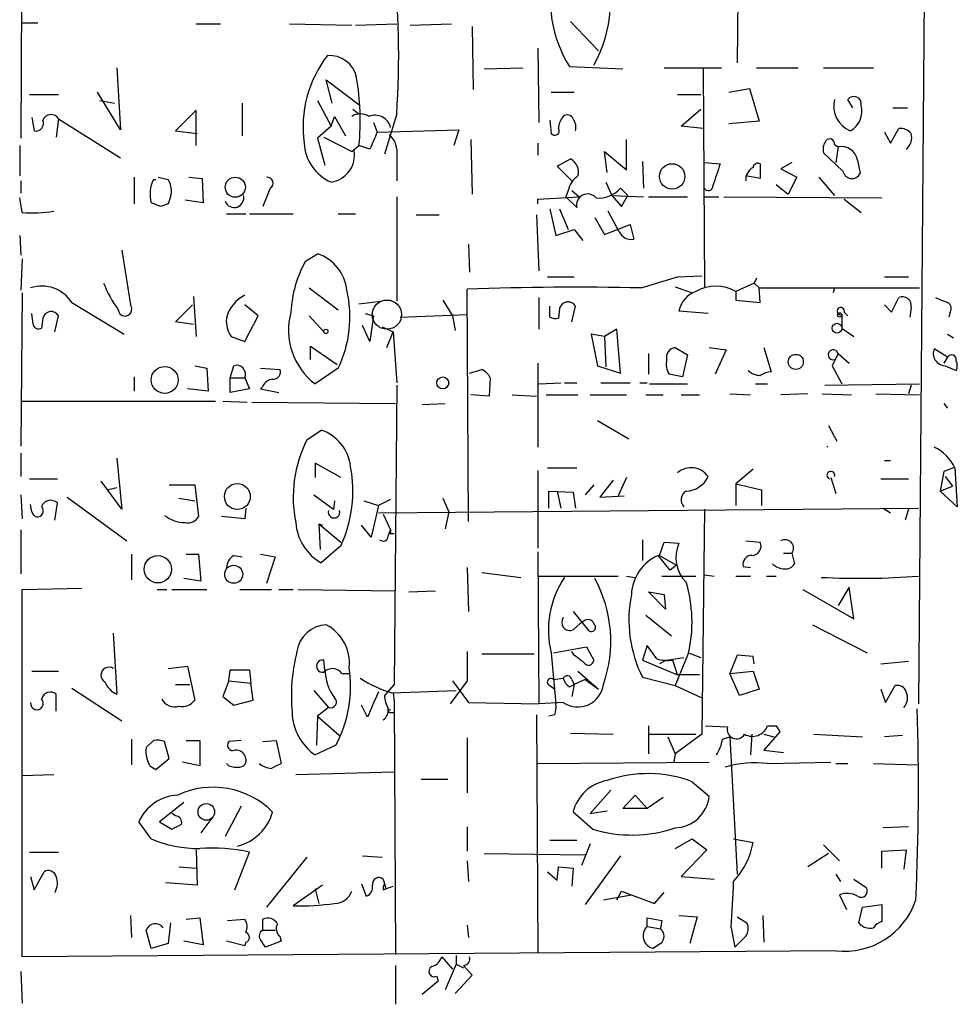
# Model space of a CAD drawing. Extents: x 3 to 98617, y 0 to 132955.
# Drawn here: x 252 to 317, y 132533 to 132601 of the extents above; entities that cross this region are included whole.
import ezdxf

# ---------------------------------------------------------------- set-up
doc = ezdxf.new("R2010")
doc.units = 0
doc.header["$MEASUREMENT"] = 0
doc.layers.add('MAIN', color=5, linetype='CONTINUOUS')

msp = doc.modelspace()

# ---------------------------------------------------------------- linework, layer by layer
at = {"layer": 'MAIN'}
for p, q in [((315.2987, 132681.2179), (314.2827, 132553.5406)), ((301.8367, 132612.2146), (301.6673, 132598.1599)), ((251.8833, 132609.3359), (251.7987, 132592.9106)), ((251.8833, 132600.9539), (252.984, 132600.9539)), ((263.9907, 132600.8692), (265.684, 132600.8692)), ((270.51, 132600.8692), (274.828, 132600.7846)), ((275.082, 132600.7846), (277.9607, 132600.8692)), ((278.892, 132600.7846), (281.7707, 132600.8692)), ((283.21, 132600.6999), (283.2947, 132596.2972)), ((290.068, 132601.0386), (292.0153, 132599.0066)), ((287.782, 132599.1759), (287.8667, 132594.0112)), ((289.9833, 132597.9059), (293.7087, 132597.7366)), ((258.4873, 132597.8212), (258.7413, 132593.5032)), ((284.0567, 132597.7366), (286.766, 132597.8212)), ((296.5873, 132597.8212), (300.5667, 132597.8212)), ((299.2967, 132597.7366), (299.3813, 132582.5812)), ((303.022, 132597.8212), (305.9007, 132597.8212)), ((307.6787, 132597.8212), (311.15, 132597.8212)), ((273.4733, 132595.3659), (273.05, 132596.9746)), ((273.05, 132596.9746), (275.4207, 132595.1966)), ((252.3913, 132595.9586), (254.4233, 132595.9586)), ((258.7413, 132593.5032), (257.1327, 132596.1279)), ((288.7133, 132596.1279), (290.322, 132596.1279)), ((297.5187, 132595.9586), (299.1273, 132595.9586)), ((301.0747, 132596.1279), (302.514, 132596.3819)), ((302.514, 132596.3819), (303.1913, 132594.0959)), ((257.302, 132595.5352), (258.318, 132595.3659)), ((267.208, 132595.3659), (267.208, 132593.0799)), ((272.4573, 132595.5352), (273.3887, 132593.7572)), ((309.7107, 132595.0272), (309.372, 132595.6199)), ((263.9907, 132594.8579), (262.5513, 132593.4186)), ((263.9907, 132592.4026), (263.9907, 132594.8579)), ((273.3887, 132593.7572), (273.6427, 132594.4346)), ((273.6427, 132594.4346), (274.4047, 132593.0799)), ((274.9127, 132594.9426), (275.336, 132594.6039)), ((277.9607, 132594.6039), (277.114, 132591.8099)), ((297.7727, 132593.7572), (299.1273, 132594.9426)), ((312.5047, 132595.0272), (313.5207, 132595.0272)), ((252.5607, 132594.3499), (252.73, 132593.4186)), ((254.4233, 132594.2652), (254.254, 132592.9952)), ((254.4233, 132594.2652), (258.7413, 132591.5559)), ((273.3887, 132593.7572), (272.4573, 132592.9106)), ((276.352, 132594.0112), (276.606, 132593.3339)), ((288.6287, 132594.1806), (288.7133, 132593.2492)), ((299.2967, 132593.5879), (297.7727, 132593.7572)), ((303.1913, 132594.0959), (301.0747, 132593.9266)), ((262.5513, 132593.4186), (264.0753, 132593.2492)), ((276.606, 132593.3339), (282.2787, 132593.5032)), ((282.2787, 132593.5032), (281.94, 132592.4026)), ((311.912, 132593.3339), (312.3353, 132592.5719)), ((312.3353, 132592.5719), (312.928, 132593.5879)), ((251.714, 132592.4026), (251.714, 132590.2859)), ((272.4573, 132592.9106), (272.9653, 132591.0479)), ((272.8807, 132592.9952), (274.828, 132591.9792)), ((274.828, 132591.9792), (275.336, 132592.4026)), ((276.098, 132592.1486), (275.336, 132592.4026)), ((283.1253, 132592.8259), (283.21, 132589.0159)), ((287.782, 132592.5719), (287.782, 132591.7252)), ((293.9627, 132590.7092), (293.9627, 132592.8259)), ((308.4407, 132592.4872), (308.6947, 132592.3179)), ((277.9607, 132592.1486), (277.9607, 132589.9472)), ((292.608, 132590.5399), (292.4387, 132591.9792)), ((292.4387, 132591.9792), (293.9627, 132590.7092)), ((309.0333, 132590.6246), (307.6787, 132591.8946)), ((308.6947, 132592.3179), (308.5253, 132591.2172)), ((289.1367, 132590.9632), (290.068, 132591.4712)), ((295.0633, 132591.3019), (295.148, 132589.4392)), ((299.3813, 132591.2172), (300.482, 132591.1326)), ((303.276, 132591.1326), (303.276, 132590.1166)), ((305.4773, 132591.2172), (304.7153, 132590.7939)), ((310.0493, 132591.3866), (310.2187, 132590.4552)), ((290.1527, 132589.9472), (289.1367, 132590.9632)), ((304.7153, 132590.7939), (305.816, 132590.2012)), ((251.7987, 132589.9472), (251.7987, 132589.1006)), ((259.6727, 132590.2012), (259.6727, 132588.3386)), ((261.0273, 132590.0319), (261.1967, 132590.0319)), ((261.366, 132590.2012), (262.0433, 132590.0319)), ((263.4827, 132590.2012), (264.414, 132590.1166)), ((264.414, 132590.1166), (264.4987, 132588.4232)), ((292.5233, 132589.8626), (292.9467, 132588.9312)), ((303.276, 132590.1166), (302.26, 132590.2859)), ((304.3767, 132589.6932), (305.2233, 132589.0159)), ((305.816, 132590.2012), (305.2233, 132589.0159)), ((307.34, 132590.2012), (308.4407, 132588.9312)), ((269.1553, 132589.4392), (268.6473, 132588.1692)), ((289.8987, 132589.2699), (289.7293, 132588.8466)), ((290.1527, 132589.2699), (290.6607, 132588.8466)), ((292.9467, 132588.9312), (295.148, 132588.8466)), ((292.9467, 132588.9312), (293.624, 132588.1692)), ((293.5393, 132589.4392), (294.0473, 132588.9312)), ((293.624, 132588.1692), (294.0473, 132588.9312)), ((251.8833, 132587.7459), (251.714, 132588.7619)), ((261.5353, 132588.1692), (260.858, 132588.4232)), ((262.2127, 132588.8466), (262.0433, 132588.3386)), ((264.4987, 132588.4232), (263.2287, 132588.5926)), ((277.9607, 132588.8466), (277.9607, 132581.5652)), ((287.782, 132588.6772), (290.6607, 132588.8466)), ((287.782, 132588.3386), (287.782, 132588.6772)), ((289.7293, 132588.8466), (290.4913, 132588.0846)), ((295.4867, 132588.8466), (298.196, 132588.8466)), ((299.3813, 132588.8466), (300.3973, 132588.8466)), ((300.736, 132588.8466), (311.7427, 132588.7619)), ((309.118, 132588.6772), (310.3033, 132587.7459)), ((266.1073, 132587.6612), (267.462, 132587.6612)), ((267.716, 132587.6612), (270.764, 132587.6612)), ((273.8967, 132587.6612), (275.082, 132587.6612)), ((279.3153, 132587.5766), (280.924, 132587.5766)), ((287.6973, 132587.5766), (287.8667, 132583.6819)), ((288.6287, 132587.9999), (289.052, 132586.1372)), ((289.306, 132587.9999), (289.8987, 132586.5606)), ((293.4547, 132586.3912), (292.6927, 132587.8306)), ((291.7613, 132587.4072), (292.4387, 132586.2219)), ((292.4387, 132586.2219), (294.2167, 132586.8992)), ((294.2167, 132586.8992), (294.4707, 132585.8832)), ((289.052, 132586.1372), (290.322, 132586.5606)), ((290.322, 132586.5606), (290.9147, 132585.7986)), ((251.714, 132586.1372), (251.7987, 132584.7826)), ((282.956, 132585.5446), (283.0407, 132583.5972)), ((258.826, 132585.1212), (259.4187, 132581.3112)), ((271.6107, 132584.3592), (272.4573, 132584.8672)), ((251.8833, 132584.5286), (251.7987, 132582.3272)), ((288.4593, 132583.2586), (290.322, 132583.2586)), ((294.9787, 132582.4966), (297.5187, 132583.2586)), ((297.5187, 132583.2586), (299.212, 132583.3432)), ((302.8527, 132582.8352), (301.5827, 132582.2426)), ((303.022, 132583.1739), (302.8527, 132582.8352)), ((302.8527, 132582.8352), (303.1913, 132582.4966)), ((311.912, 132583.2586), (313.6053, 132583.2586)), ((251.8833, 132582.1579), (251.7987, 132571.4899)), ((271.8647, 132582.4966), (273.8967, 132580.9726)), ((282.956, 132566.2406), (282.8713, 132582.4119)), ((297.3493, 132582.5812), (298.5347, 132582.1579)), ((301.5827, 132582.2426), (301.5827, 132581.6499)), ((303.1913, 132582.4966), (314.3673, 132582.4966)), ((303.276, 132581.4806), (303.1913, 132582.4966)), ((308.4407, 132582.4966), (308.356, 132582.1579)), ((255.3547, 132581.4806), (258.9953, 132579.2792)), ((263.8213, 132581.9039), (263.9907, 132579.1099)), ((275.336, 132581.3959), (276.86, 132581.5652)), ((281.178, 132581.6499), (281.8553, 132580.5492)), ((287.8667, 132581.8192), (287.8667, 132579.6179)), ((301.5827, 132581.6499), (303.276, 132581.4806)), ((312.42, 132580.8032), (312.928, 132581.8192)), ((252.6453, 132579.9566), (252.5607, 132580.7186)), ((262.5513, 132580.1259), (263.7367, 132581.3112)), ((268.3087, 132580.5492), (267.3773, 132581.3112)), ((275.7593, 132580.7186), (276.352, 132580.5492)), ((288.6287, 132580.4646), (288.6287, 132581.2266)), ((289.306, 132581.0572), (289.2213, 132580.3799)), ((290.1527, 132580.1259), (290.4067, 132581.2266)), ((299.6353, 132580.7186), (297.6033, 132580.8879)), ((309.118, 132580.8032), (309.372, 132580.5492)), ((311.912, 132581.3112), (312.42, 132580.8032)), ((313.7747, 132581.1419), (313.69, 132580.4646)), ((316.484, 132580.8032), (316.3993, 132580.4646)), ((253.3227, 132580.3799), (253.238, 132579.7026)), ((254.1693, 132579.4486), (254.4233, 132580.5492)), ((263.8213, 132579.9566), (262.5513, 132580.1259)), ((267.3773, 132578.7712), (268.3087, 132580.5492)), ((271.8647, 132580.5492), (272.8807, 132579.4486)), ((276.352, 132580.5492), (276.098, 132578.7712)), ((278.2147, 132580.4646), (282.8713, 132580.6339)), ((281.8553, 132580.5492), (282.0247, 132579.5332)), ((308.9487, 132580.6339), (308.9487, 132579.7026)), ((276.098, 132578.7712), (275.59, 132579.8719)), ((276.9447, 132579.7872), (277.7067, 132579.4486)), ((277.2833, 132578.3479), (277.7067, 132579.4486)), ((277.7067, 132579.4486), (277.9607, 132575.8926)), ((293.2853, 132579.6179), (292.4387, 132579.1099)), ((293.5393, 132576.5699), (293.2853, 132579.6179)), ((308.9487, 132579.7026), (309.7953, 132579.1099)), ((266.446, 132579.1099), (267.3773, 132578.7712)), ((292.4387, 132579.1099), (291.5073, 132579.2792)), ((291.5073, 132579.2792), (291.9307, 132577.0779)), ((292.4387, 132579.1099), (292.5233, 132576.9932)), ((316.3147, 132579.2792), (316.738, 132579.0252)), ((316.3147, 132579.2792), (316.738, 132579.0252)), ((316.3147, 132579.2792), (316.738, 132579.0252)), ((271.9493, 132577.5012), (271.9493, 132578.4326)), ((271.9493, 132578.4326), (273.812, 132577.1626)), ((297.3493, 132578.3479), (298.196, 132577.8399)), ((299.72, 132578.3479), (300.9053, 132578.1786)), ((300.9053, 132578.1786), (300.1433, 132576.4852)), ((303.53, 132578.3479), (304.038, 132576.6546)), ((316.3147, 132577.6706), (315.3833, 132578.2632)), ((295.4867, 132577.9246), (295.4867, 132576.4852)), ((298.196, 132577.8399), (297.8573, 132576.3159)), ((308.6947, 132577.9246), (308.2713, 132577.0779)), ((308.6947, 132577.9246), (309.4567, 132577.2472)), ((316.3147, 132577.6706), (316.0607, 132577.2472)), ((263.906, 132577.0779), (264.7527, 132576.9086)), ((264.7527, 132576.9086), (264.8373, 132575.2999)), ((266.3613, 132576.2312), (266.6153, 132577.0779)), ((268.478, 132576.9086), (269.8327, 132576.8239)), ((273.8967, 132576.9086), (272.288, 132575.8079)), ((283.0407, 132576.5699), (283.8873, 132576.8239)), ((287.782, 132577.2472), (287.782, 132571.4052)), ((291.9307, 132577.0779), (293.5393, 132576.5699)), ((308.2713, 132577.0779), (308.9487, 132575.8079)), ((316.1453, 132577.0779), (316.9073, 132576.7392)), ((259.6727, 132576.3159), (259.6727, 132575.2999)), ((266.3613, 132576.2312), (267.3773, 132576.2312)), ((266.3613, 132575.2152), (266.3613, 132576.2312)), ((267.3773, 132576.2312), (267.716, 132575.4692)), ((284.48, 132576.2312), (284.3953, 132574.9612)), ((297.8573, 132576.3159), (296.926, 132576.4852)), ((264.8373, 132575.2999), (263.398, 132575.4692)), ((267.716, 132575.4692), (266.3613, 132575.2152)), ((268.6473, 132575.6386), (268.478, 132575.4692)), ((268.478, 132575.4692), (269.748, 132575.2152)), ((277.9607, 132575.7232), (277.7913, 132554.8952)), ((287.8667, 132575.8079), (289.3907, 132575.8926)), ((289.6447, 132575.8926), (290.4913, 132575.8926)), ((292.1847, 132575.8926), (294.2167, 132575.8926)), ((294.894, 132575.8926), (295.402, 132575.8926)), ((295.5713, 132575.8079), (298.196, 132575.8079)), ((302.9373, 132575.8079), (303.784, 132575.8079)), ((307.7633, 132575.7232), (314.3673, 132575.8079)), ((313.7747, 132575.7232), (313.6053, 132575.1306)), ((251.8833, 132574.6226), (265.3453, 132574.6226)), ((265.8533, 132574.6226), (267.5467, 132574.5379)), ((267.8853, 132574.5379), (277.876, 132574.4532)), ((284.3953, 132574.9612), (283.1253, 132575.0459)), ((286.004, 132575.0459), (287.6973, 132574.9612)), ((288.3747, 132575.0459), (290.576, 132575.0459)), ((291.4227, 132575.0459), (293.9627, 132575.0459)), ((295.3173, 132575.0459), (296.5027, 132575.0459)), ((297.7727, 132575.0459), (299.0427, 132575.0459)), ((301.1593, 132575.1306), (302.5987, 132575.0459)), ((306.578, 132575.1306), (304.7153, 132575.0459)), ((307.594, 132575.1306), (309.626, 132575.0459)), ((311.3193, 132575.1306), (314.3673, 132575.0459)), ((279.7387, 132574.3686), (281.3473, 132574.4532)), ((316.0607, 132574.4532), (316.3147, 132574.1146)), ((291.9307, 132573.2679), (294.132, 132571.9979)), ((271.6953, 132571.9132), (272.7113, 132572.5906)), ((308.0173, 132572.9292), (308.61, 132571.8286)), ((251.7987, 132570.9819), (251.7987, 132569.3732)), ((258.4873, 132570.6432), (258.826, 132567.0872)), ((311.912, 132570.4739), (312.3353, 132570.4739)), ((274.066, 132569.2886), (272.288, 132570.3046)), ((272.288, 132570.3046), (272.288, 132569.2886)), ((287.782, 132569.7966), (287.782, 132564.3779)), ((288.4593, 132569.9659), (290.4913, 132569.9659)), ((302.768, 132569.8812), (301.5827, 132568.8652)), ((316.738, 132569.9659), (316.0607, 132569.7119)), ((316.8227, 132569.9659), (316.992, 132567.2566)), ((252.3913, 132569.2039), (254.3387, 132569.2039)), ((293.0313, 132569.1192), (292.1, 132567.9339)), ((293.9627, 132569.2886), (293.37, 132568.0186)), ((308.1867, 132569.2886), (308.5253, 132568.1879)), ((311.658, 132569.2039), (313.6053, 132569.2039)), ((316.0607, 132569.7119), (315.8067, 132568.3572)), ((316.1453, 132569.3732), (316.6533, 132568.6959)), ((258.826, 132567.0872), (257.3867, 132569.0346)), ((257.81, 132568.4419), (258.4873, 132568.6112)), ((262.128, 132568.7806), (263.906, 132568.7806)), ((263.906, 132568.7806), (264.16, 132566.5792)), ((291.6767, 132568.7806), (291.084, 132568.1032)), ((301.5827, 132568.8652), (301.5827, 132567.3412)), ((301.5827, 132568.8652), (303.3607, 132568.4419)), ((303.3607, 132568.4419), (303.3607, 132567.3412)), ((315.8067, 132568.3572), (316.6533, 132568.6959)), ((251.7987, 132568.1032), (251.8833, 132566.4099)), ((255.016, 132567.9339), (259.1647, 132564.8859)), ((262.8053, 132567.8492), (263.906, 132567.6799)), ((272.2033, 132568.1032), (273.558, 132567.0872)), ((273.6427, 132567.6799), (273.558, 132567.0872)), ((275.6747, 132567.6799), (276.6907, 132567.3412)), ((277.5373, 132567.7646), (276.6907, 132567.3412)), ((281.178, 132567.8492), (281.6013, 132566.9179)), ((288.544, 132567.1719), (288.544, 132568.3572)), ((288.544, 132568.3572), (290.2373, 132568.2726)), ((289.1367, 132568.3572), (289.3907, 132567.1719)), ((290.2373, 132568.2726), (290.4067, 132567.1719)), ((292.1, 132567.9339), (293.7933, 132568.0186)), ((316.992, 132567.2566), (315.8067, 132568.3572)), ((252.5607, 132566.9179), (252.476, 132567.4259)), ((254.1693, 132566.3252), (254.3387, 132567.5106)), ((267.462, 132567.1719), (267.3773, 132566.4099)), ((276.6907, 132567.3412), (276.1827, 132565.1399)), ((276.6907, 132566.8332), (314.2827, 132567.1719)), ((299.3813, 132567.0872), (299.212, 132551.4239)), ((311.8273, 132567.1719), (312.3353, 132566.8332)), ((313.6053, 132567.0872), (313.3513, 132566.3252)), ((267.3773, 132566.4099), (265.7687, 132566.5792)), ((277.0293, 132566.7486), (277.5373, 132565.6479)), ((281.6013, 132566.9179), (281.3473, 132565.7326)), ((251.7987, 132565.6479), (251.7987, 132562.5999)), ((272.542, 132566.0712), (272.796, 132565.9866)), ((272.542, 132566.0712), (272.6267, 132564.2932)), ((272.542, 132566.0712), (274.066, 132564.8012)), ((276.1827, 132565.1399), (275.5053, 132565.9866)), ((277.368, 132565.2246), (277.5373, 132565.6479)), ((277.4527, 132565.3939), (277.7913, 132565.3939)), ((295.0633, 132564.9706), (295.0633, 132563.5312)), ((274.066, 132564.5472), (272.7113, 132563.3619)), ((296.2487, 132563.8699), (296.5873, 132564.8012)), ((296.5873, 132564.8012), (297.6033, 132564.7166)), ((302.26, 132564.8859), (303.276, 132564.8012)), ((259.5033, 132563.9546), (259.5033, 132562.1766)), ((263.3133, 132563.9546), (264.16, 132563.9546)), ((264.16, 132563.9546), (264.3293, 132562.0919)), ((266.6153, 132563.8699), (267.208, 132563.7852)), ((268.478, 132563.9546), (269.494, 132563.7852)), ((269.494, 132563.7852), (268.9013, 132561.9226)), ((287.782, 132564.1239), (287.8667, 132553.5406)), ((297.0107, 132562.8539), (296.164, 132563.8699)), ((296.2487, 132563.8699), (297.434, 132563.1926)), ((304.8847, 132564.0392), (305.4773, 132564.0392)), ((305.4773, 132564.0392), (305.6467, 132563.2772)), ((282.8713, 132563.0232), (282.956, 132559.9752)), ((297.434, 132563.1926), (297.0107, 132562.8539)), ((302.0907, 132563.1079), (302.5987, 132563.0232)), ((264.3293, 132562.0919), (263.144, 132562.2612)), ((283.8873, 132562.6846), (286.5967, 132562.3459)), ((287.8667, 132562.4306), (293.37, 132562.4306)), ((293.9627, 132562.4306), (294.5553, 132562.3459)), ((296.418, 132562.4306), (298.7887, 132562.4306)), ((299.3813, 132562.5152), (300.0587, 132562.4306)), ((301.5827, 132562.4306), (302.5987, 132562.4306)), ((303.6993, 132562.4306), (304.3767, 132562.4306)), ((251.8833, 132561.4992), (256.032, 132561.5839)), ((309.4567, 132561.6686), (308.6947, 132560.3986)), ((309.7953, 132559.4672), (309.4567, 132561.6686)), ((251.8833, 132535.9299), (251.8833, 132561.4992)), ((261.2813, 132561.4992), (261.9587, 132561.4992)), ((262.2973, 132561.4992), (264.7527, 132561.4992)), ((267.0387, 132561.4992), (269.24, 132561.4992)), ((269.748, 132561.4992), (270.764, 132561.4992)), ((271.1027, 132561.4992), (277.876, 132561.4146)), ((278.8073, 132561.3299), (280.67, 132561.4146)), ((295.4867, 132561.3299), (296.5873, 132561.1606)), ((296.672, 132560.1446), (295.4867, 132561.3299)), ((296.5873, 132561.1606), (296.672, 132560.1446)), ((306.2393, 132561.4992), (309.7953, 132559.4672)), ((290.2373, 132559.9752), (291.338, 132558.6206)), ((295.3173, 132559.7212), (297.0953, 132558.2819)), ((290.2373, 132558.7052), (290.7453, 132559.1286)), ((290.9993, 132559.2979), (290.7453, 132559.1286)), ((306.9167, 132559.0439), (310.7267, 132557.0966)), ((258.2333, 132558.4512), (258.4873, 132554.2179)), ((288.8827, 132557.0966), (291.1687, 132557.5199)), ((291.1687, 132557.5199), (291.6767, 132556.5886)), ((295.402, 132557.6046), (295.0633, 132556.5886)), ((296.0793, 132556.6732), (295.402, 132557.6046)), ((287.528, 132557.0119), (283.8873, 132557.0119)), ((288.7133, 132557.0966), (289.052, 132553.5406)), ((290.322, 132556.9272), (290.1527, 132557.1812)), ((296.7567, 132556.5886), (297.942, 132556.7579)), ((298.2807, 132557.0966), (297.3493, 132554.8106)), ((298.2807, 132557.0966), (299.1273, 132556.7579)), ((301.6673, 132556.9272), (301.1593, 132555.6572)), ((302.768, 132556.8426), (301.6673, 132556.9272)), ((302.8527, 132556.3346), (302.768, 132556.8426)), ((262.0433, 132555.9959), (263.398, 132556.1652)), ((263.398, 132556.1652), (263.906, 132553.7946)), ((272.9653, 132555.9112), (272.8807, 132556.5886)), ((295.0633, 132556.5886), (297.5187, 132555.5726)), ((296.7567, 132556.5886), (296.2487, 132556.3346)), ((297.5187, 132555.5726), (297.18, 132556.5886)), ((311.658, 132556.3346), (313.6053, 132556.5039)), ((252.5607, 132555.8266), (254.4233, 132555.8266)), ((266.2767, 132555.1492), (266.3613, 132555.9112)), ((266.3613, 132555.9112), (267.716, 132555.9112)), ((267.716, 132555.9112), (267.8007, 132554.9799)), ((274.1507, 132555.6572), (274.6587, 132555.6572)), ((290.576, 132555.8266), (292.0153, 132554.5566)), ((295.0633, 132555.4032), (297.3493, 132554.8106)), ((299.0427, 132555.5726), (297.5187, 132555.5726)), ((301.1593, 132555.6572), (302.768, 132555.8266)), ((301.8367, 132554.1332), (301.1593, 132555.6572)), ((302.768, 132555.8266), (303.1913, 132554.5566)), ((262.5513, 132554.8952), (263.5673, 132554.8952)), ((266.2767, 132555.1492), (265.8533, 132554.0486)), ((266.2767, 132555.1492), (267.8007, 132554.9799)), ((267.97, 132553.7946), (267.8007, 132554.9799)), ((277.7913, 132554.8952), (277.114, 132554.1332)), ((282.8713, 132555.1492), (281.686, 132553.5406)), ((281.8553, 132555.1492), (282.956, 132553.6252)), ((288.6287, 132554.8106), (288.9673, 132554.5566)), ((288.8827, 132555.2339), (289.56, 132555.3186)), ((289.9833, 132554.7259), (290.322, 132554.8952)), ((290.1527, 132555.2339), (290.322, 132554.8952)), ((290.322, 132554.8952), (290.1527, 132554.0486)), ((291.084, 132555.2339), (290.322, 132554.8952)), ((291.084, 132555.2339), (292.0153, 132554.5566)), ((297.3493, 132554.8106), (299.212, 132553.9639)), ((311.9967, 132553.6252), (312.674, 132554.8106)), ((254.254, 132553.0326), (254.254, 132554.2179)), ((255.3547, 132554.6412), (258.826, 132552.3552)), ((265.8533, 132554.0486), (266.6153, 132553.4559)), ((272.2033, 132554.4719), (273.2193, 132553.2866)), ((277.622, 132554.3026), (282.1093, 132554.4719)), ((277.7067, 132554.3026), (277.7913, 132553.7099)), ((303.1913, 132554.5566), (301.8367, 132554.1332)), ((311.658, 132554.5566), (311.9967, 132553.6252)), ((266.6153, 132553.4559), (267.97, 132553.7946)), ((273.2193, 132553.2866), (272.4573, 132552.6939)), ((275.9287, 132552.6092), (275.5053, 132553.4559)), ((277.7913, 132553.7099), (277.876, 132536.0992)), ((282.956, 132553.6252), (287.8667, 132553.5406)), ((289.56, 132553.6252), (287.8667, 132553.5406)), ((272.4573, 132552.6939), (272.3727, 132550.6619)), ((272.4573, 132552.6939), (273.9813, 132551.3392)), ((277.5373, 132552.9479), (277.7913, 132552.9479)), ((287.6973, 132552.7786), (287.782, 132536.2686)), ((288.9673, 132552.7786), (288.544, 132552.6939)), ((295.4867, 132552.0166), (295.4867, 132550.0692)), ((299.466, 132552.0166), (300.99, 132551.9319)), ((303.784, 132552.0166), (304.3767, 132552.0166)), ((304.3767, 132552.0166), (304.6307, 132551.5932)), ((304.3767, 132552.0166), (304.6307, 132551.5932)), ((290.068, 132551.5086), (293.0313, 132551.4239)), ((295.5713, 132551.4239), (298.7887, 132551.4239)), ((296.8413, 132551.2546), (297.3493, 132550.0692)), ((299.212, 132551.4239), (297.3493, 132550.0692)), ((300.6513, 132551.0852), (301.1593, 132551.2546)), ((301.1593, 132551.2546), (301.6673, 132541.6872)), ((302.6833, 132551.4239), (302.5987, 132549.9846)), ((304.6307, 132551.5932), (303.53, 132550.3232)), ((303.53, 132551.4239), (304.2073, 132551.2546)), ((307.0013, 132551.4239), (310.388, 132551.2546)), ((313.182, 132551.3392), (311.912, 132551.2546)), ((259.5033, 132551.0852), (259.5033, 132549.3072)), ((261.0273, 132551.0006), (260.5193, 132550.4926)), ((262.128, 132549.7306), (261.7893, 132550.9159)), ((263.3133, 132551.0006), (264.2447, 132551.0006)), ((264.2447, 132551.0006), (264.2447, 132549.2226)), ((267.1233, 132551.0006), (266.2767, 132550.9159)), ((268.6473, 132550.9159), (269.5787, 132551.0006)), ((269.5787, 132551.0006), (269.9173, 132549.3919)), ((273.7273, 132550.6619), (272.288, 132549.9846)), ((282.8713, 132551.1699), (282.8713, 132547.3599)), ((297.3493, 132550.0692), (297.2647, 132549.4766)), ((303.53, 132550.3232), (304.8847, 132550.1539)), ((260.7733, 132549.2226), (261.1967, 132548.9686)), ((261.1967, 132548.9686), (262.128, 132549.7306)), ((264.2447, 132549.2226), (263.0593, 132549.4766)), ((266.2767, 132549.2226), (266.1073, 132549.3919)), ((287.782, 132549.3919), (299.72, 132549.4766)), ((303.784, 132549.3919), (308.1867, 132549.4766)), ((308.5253, 132549.3919), (309.372, 132549.3919)), ((311.15, 132549.3919), (314.198, 132549.3072)), ((251.8833, 132548.5452), (254.0847, 132548.6299)), ((270.9333, 132548.6299), (277.7913, 132548.7992)), ((279.654, 132548.2912), (281.5167, 132548.2912)), ((298.5347, 132548.1219), (299.72, 132547.1059)), ((292.862, 132547.5292), (291.4227, 132545.9206)), ((293.7087, 132546.2592), (294.5553, 132547.1906)), ((294.5553, 132547.1906), (295.402, 132546.2592)), ((263.144, 132546.6826), (261.4507, 132545.3279)), ((296.5027, 132547.0212), (295.402, 132546.2592)), ((262.5513, 132545.7512), (262.2973, 132545.9206)), ((267.1233, 132546.4286), (266.0227, 132544.3119)), ((291.592, 132544.8199), (290.2373, 132546.0052)), ((291.4227, 132545.9206), (292.608, 132546.0899)), ((295.402, 132546.2592), (293.7087, 132546.2592)), ((260.858, 132544.1426), (260.0113, 132545.3279)), ((261.4507, 132545.3279), (262.2973, 132544.8199)), ((265.0913, 132545.5819), (264.3293, 132544.5659)), ((282.8713, 132544.9892), (282.8713, 132543.2959)), ((313.6053, 132544.9892), (311.8273, 132544.9046)), ((288.6287, 132544.0579), (290.4913, 132544.0579)), ((291.4227, 132543.8039), (290.83, 132542.2799)), ((297.3493, 132543.4652), (298.5347, 132544.1426)), ((298.5347, 132544.1426), (299.5507, 132543.3806)), ((301.4133, 132544.1426), (302.768, 132543.8886)), ((307.6787, 132543.7192), (308.7793, 132542.6186)), ((252.3913, 132543.2112), (254.4233, 132543.2112)), ((263.9907, 132543.3806), (264.0753, 132540.9252)), ((266.7, 132540.5866), (267.716, 132543.2112)), ((284.0567, 132543.1266), (291.084, 132543.0419)), ((299.5507, 132543.3806), (297.7727, 132541.5179)), ((308.0173, 132543.1266), (306.578, 132542.1952)), ((311.7427, 132543.2959), (313.436, 132543.3806)), ((311.7427, 132542.1106), (311.7427, 132543.2959)), ((313.436, 132543.3806), (313.2667, 132542.0259)), ((271.6953, 132542.8726), (268.9013, 132539.4012)), ((275.59, 132542.9572), (276.9447, 132542.8726)), ((282.8713, 132542.6186), (282.956, 132541.1792)), ((293.5393, 132542.9572), (291.084, 132539.5706)), ((252.73, 132540.5866), (253.4073, 132541.8566)), ((262.8053, 132542.1952), (263.9907, 132542.1106)), ((288.4593, 132541.8566), (289.1367, 132541.2639)), ((289.1367, 132541.2639), (289.2213, 132542.1952)), ((289.2213, 132542.1952), (290.2373, 132542.1106)), ((290.2373, 132542.1106), (290.1527, 132540.8406)), ((308.5253, 132541.6872), (308.864, 132541.1792)), ((252.476, 132541.5179), (252.73, 132540.5866)), ((264.0753, 132540.9252), (261.874, 132541.0946)), ((275.5053, 132541.0099), (275.844, 132540.1632)), ((277.0293, 132541.3486), (277.114, 132541.0099)), ((277.114, 132541.0099), (277.1987, 132540.6712)), ((297.7727, 132541.5179), (300.0587, 132541.3486)), ((309.7953, 132541.3486), (310.642, 132540.7559)), ((272.796, 132540.9252), (270.764, 132539.4859)), ((272.288, 132540.6712), (272.542, 132539.6552)), ((277.0293, 132540.5866), (277.1987, 132540.6712)), ((277.1987, 132540.6712), (277.7067, 132540.8406)), ((293.2853, 132539.9092), (293.624, 132540.5019)), ((293.624, 132540.5019), (295.91, 132539.6552)), ((295.91, 132539.6552), (296.5873, 132540.4172)), ((292.354, 132539.9092), (294.3013, 132540.2479)), ((308.7793, 132540.2479), (309.2873, 132539.2319)), ((310.134, 132538.3006), (310.388, 132539.4012)), ((310.388, 132539.4012), (311.7427, 132539.5706)), ((311.7427, 132539.5706), (311.7427, 132538.3852)), ((259.4187, 132538.8086), (259.5033, 132537.2846)), ((262.2127, 132538.3006), (262.0433, 132536.8612)), ((263.3133, 132538.5546), (264.2447, 132538.6392)), ((264.2447, 132538.6392), (264.4987, 132536.7766)), ((266.192, 132538.4699), (267.3773, 132538.5546)), ((268.6473, 132537.7926), (268.6473, 132538.5546)), ((295.402, 132538.0466), (295.402, 132538.6392)), ((295.402, 132538.6392), (296.418, 132538.4699)), ((296.418, 132538.4699), (296.3333, 132537.8772)), ((297.6033, 132538.8086), (298.8733, 132538.7239)), ((298.8733, 132538.7239), (298.3653, 132536.8612)), ((301.6673, 132538.7239), (302.3447, 132538.3006)), ((303.4453, 132538.8086), (303.53, 132536.9459)), ((260.858, 132536.5226), (260.5193, 132537.7926)), ((268.6473, 132537.7926), (269.494, 132537.7926)), ((282.8713, 132538.1312), (282.956, 132537.2846)), ((295.402, 132538.0466), (296.3333, 132537.8772)), ((301.244, 132537.9619), (301.498, 132536.6072)), ((262.0433, 132536.8612), (260.858, 132536.5226)), ((264.4987, 132536.7766), (263.144, 132537.0306)), ((267.3773, 132536.6919), (266.1073, 132537.0306)), ((267.462, 132536.9459), (267.3773, 132536.6919)), ((269.9173, 132537.0306), (268.8167, 132536.6072)), ((269.8327, 132537.3692), (269.9173, 132537.0306)), ((296.3333, 132536.8612), (295.8253, 132536.5226)), ((302.26, 132537.3692), (301.498, 132536.6072)), ((308.5253, 132536.3532), (251.8833, 132535.9299)), ((281.0933, 132535.9299), (281.8553, 132535.0832)), ((282.1093, 132536.0146), (282.1093, 132535.4219)), ((251.7987, 132534.9139), (251.8833, 132532.7126)), ((277.876, 132535.3372), (277.876, 132532.6279)), ((282.1093, 132535.4219), (281.3473, 132533.6439)), ((282.1093, 132535.4219), (282.6173, 132535.1679)), ((282.6173, 132535.3372), (283.21, 132534.6599)), ((280.8393, 132534.2366), (279.7387, 132533.3052)), ((280.7547, 132534.5752), (280.8393, 132534.2366)), ((283.21, 132534.6599), (282.0247, 132533.3899))]:
    msp.add_line(p, q, dxfattribs=at)
for centre, radius in [((297.1378, 132590.2581), 0.885), ((266.7246, 132589.5028), 0.7018), ((308.8005, 132580.6128), 0.1496), ((308.61, 132579.692), 0.3388), ((273.0288, 132579.4698), 0.1496), ((305.7492, 132577.3469), 0.5217), ((261.8125, 132576.0939), 0.9376), ((281.1667, 132575.8846), 0.414), ((266.868, 132567.9738), 0.9013), ((261.3358, 132562.908), 0.9498), ((266.6129, 132562.5592), 0.6272), ((264.7078, 132546.024), 0.5796)]:
    msp.add_circle(centre, radius, dxfattribs=at)
at = {"layer": 'MAIN', "color": 5}
msp.add_circle((277.2833, 132580.6339), 1.0177, dxfattribs=at)
at = {"layer": 'MAIN'}
for centre, radius, start, end in [((219.5166, 132598.6557), 58.5844, 356.034156, 6.651176), ((283.8532, 132602.412), 8.9865, 330.527321, 22.010378), ((297.5537, 132602.5865), 8.9005, 166.960848, 211.727526), ((279.5488, 132593.715), 8.1038, 142.325061, 188.109005), ((273.2754, 132596.7388), 1.9342, 12.089585, 94.171514), ((257.4259, 132594.1367), 17.9939, 354.46972, 9.620622), ((309.7857, 132595.2939), 0.5267, 349.353613, 141.761514), ((310.2857, 132595.1666), 1.8999, 166.196353, 246.932876), ((308.7562, 132594.8074), 1.5953, 299.479831, 14.120738), ((253.8941, 132593.9478), 0.617, 30.954202, 157.833017), ((275.4206, 132593.5034), 1.1038, 57.523632, 122.471989), ((276.4367, 132593.3763), 1.1399, 15.067741, 111.805143), ((290.5756, 132593.5372), 1.3552, 138.535683, 177.856058), ((289.8422, 132594.1241), 0.4196, 19.652905, 132.26634), ((252.8359, 132593.9478), 0.5397, 258.683821, 25.558299), ((289.4752, 132593.6725), 0.9654, 344.753209, 37.872902), ((572.6556, 132465.7504), 322.3708, 156.686223, 156.915422), ((276.4927, 132592.0496), 1.4713, 3.858111, 49.271992), ((288.9673, 132593.4186), 0.3053, 213.700477, 33.684862), ((313.0247, 132592.6021), 0.9905, 40.787625, 95.602387), ((312.7801, 132592.9529), 1.0378, 309.196959, 16.589252), ((274.6206, 132592.7045), 3.0974, 182.453557, 246.564348), ((308.6097, 132592.1486), 0.965, 142.117206, 195.260326), ((308.1097, 132592.5334), 0.3342, 352.054159, 141.549055), ((273.1328, 132591.738), 1.8928, 277.770074, 9.914691), ((308.8935, 132591.1563), 1.1785, 11.268934, 99.711697), ((289.5813, 132590.5611), 1.0321, 344.535025, 61.86318), ((681.2277, 132463.3707), 401.6097, 161.45046, 161.679643), ((303.1067, 132590.8362), 0.3413, 60.265529, 172.864574), ((303.2363, 132590.0189), 0.9789, 118.57823, 184.200292), ((309.6542, 132590.7375), 0.6312, 190.305659, 333.430889), ((263.1473, 132588.9955), 2.3598, 153.947474, 194.035655), ((260.9426, 132589.2698), 1.3388, 341.571818, 34.69786), ((268.9437, 132589.792), 0.4114, 300.954203, 95.915695), ((291.5073, 132588.9313), 1.6439, 124.508882, 168.113137), ((299.6607, 132589.5832), 0.3143, 207.266131, 4.634972), ((266.6444, 132588.7596), 0.6706, 202.04094, 14.825751), ((291.2533, 132588.2539), 0.7806, 40.599702, 192.526419), ((292.0395, 132590.7335), 1.9811, 264.394735, 319.206407), ((304.1393, 132461.254), 133.8752, 108.327138, 108.556321), ((252.6453, 132596.5911), 8.878, 265.076216, 279.330654), ((294.3014, 132586.8146), 0.9467, 206.567758, 280.30214), ((271.4921, 132582.0123), 3.0136, 5.997761, 71.320356), ((278.8221, 132580.3756), 8.2385, 151.083602, 177.024862), ((265.7285, 132586.0847), 8.7948, 201.683459, 215.539344), ((253.2535, 132580.1133), 2.5069, 33.052995, 108.067794), ((266.4479, 132580.4649), 8.2542, 334.478669, 13.039205), ((290.4719, 132361.3296), 221.2129, 88.832625, 91.968999), ((299.3815, 132580.5279), 1.8143, 109.07111, 168.55505), ((300.1857, 132579.8508), 2.7699, 59.711699, 120.288301), ((268.4813, 132579.8114), 2.4411, 116.888349, 166.533024), ((289.889, 132580.9295), 0.5969, 29.850846, 167.645087), ((313.182, 132581.2688), 0.6062, 347.915146, 114.7725), ((400.5499, 132793.3463), 227.997, 248.08868, 248.317839), ((316.124, 132581.0731), 0.4499, 323.14029, 64.921559), ((253.9057, 132580.2523), 0.5967, 29.838969, 167.654465), ((259.0474, 132581.0116), 0.4771, 184.689825, 38.899876), ((275.1388, 132579.5589), 4.7114, 164.686218, 232.764779), ((308.8746, 132580.8773), 0.2544, 343.067804, 286.932197), ((268.0003, 132580.2046), 1.9011, 174.709252, 215.157197), ((289.0519, 132581.3098), 0.9452, 243.402419, 280.324365), ((253.0263, 132580.0272), 0.3875, 190.497939, 303.11188), ((297.4499, 132577.6467), 0.7083, 98.164418, 191.854079), ((308.356, 132577.8399), 0.3491, 14.040224, 284.040224), ((316.175, 132577.9346), 0.8572, 157.458803, 268.01447), ((298.1111, 132577.2048), 1.3865, 167.655866, 211.266381), ((316.6008, 132577.5198), 0.3234, 341.391377, 152.206804), ((316.2724, 132577.0779), 0.7196, 331.921424, 28.078576), ((266.8118, 132576.4885), 0.6213, 335.534675, 108.437865), ((269.373, 132576.6395), 0.4953, 264.40337, 21.85726), ((283.1679, 132575.5118), 1.4964, 28.735138, 61.264862), ((303.3268, 132577.7556), 1.356, 228.554901, 267.852942), ((304.1229, 132575.13), 1.527, 93.187323, 123.684864), ((269.4036, 132575.3357), 0.8147, 95.557346, 158.173778), ((271.7458, 132569.7354), 3.014, 6.002837, 71.31678), ((279.7116, 132567.9231), 8.9544, 153.53825, 191.382339), ((308.4924, 132571.4475), 0.5613, 175.66784, 184.321981), ((314.1279, 132568.7103), 2.973, 24.982431, 65.021877), ((266.0573, 132568.3262), 8.8555, 334.739163, 11.228724), ((298.4613, 132568.5361), 1.4419, 35.490099, 130.823696), ((298.0943, 132570.0337), 1.6766, 270.580969, 336.799166), ((308.1867, 132569.4579), 0.2678, 341.558284, 251.558284), ((253.8645, 132567.0534), 0.6587, 43.954348, 162.029966), ((298.4945, 132567.7349), 0.7308, 121.623938, 220.882784), ((252.9598, 132566.9663), 0.4021, 186.914657, 46.219304), ((273.6003, 132566.8827), 0.3994, 162.531307, 17.468693), ((263.271, 132568.569), 2.4135, 232.125849, 268.995747), ((263.4122, 132566.9883), 0.8524, 257.56816, 331.318192), ((274.4685, 132566.4428), 3.5468, 184.639685, 240.301604), ((277.368, 132565.5632), 0.1893, 296.578587, 26.578587), ((277.0182, 132565.2223), 0.3498, 226.019308, 0.376725), ((305.0117, 132564.3864), 0.5808, 323.287942, 120.684614), ((299.8077, 132563.7276), 2.4161, 155.836699, 225.402446), ((302.6692, 132564.5331), 0.6634, 271.217957, 23.837087), ((267.2083, 132562.9384), 1.1043, 122.481141, 175.595723), ((297.3966, 132561.0275), 3.0982, 113.443852, 177.537759), ((302.6641, 132563.2734), 0.5968, 88.156414, 196.099686), ((305.0202, 132564.2936), 1.356, 228.554901, 267.84872), ((305.054, 132563.6161), 0.6827, 262.873943, 330.239505), ((295.0843, 132558.6735), 6.5632, 145.975802, 193.902008), ((283.7449, 132557.9093), 9.1215, 340.704529, 28.496411), ((310.2061, 132617.5589), 55.2788, 267.203692, 274.229182), ((288.9185, 132559.2319), 9.6026, 347.151938, 16.799029), ((303.08, 132559.3934), 8.9548, 168.618167, 206.461182), ((290.0079, 132559.216), 0.5599, 143.132149, 294.184822), ((273.1485, 132556.8968), 2.1494, 92.62665, 172.396549), ((271.6836, 132556.3838), 2.9905, 354.180932, 62.812026), ((291.2816, 132558.9874), 0.4196, 19.665766, 132.276444), ((291.5073, 132558.8746), 0.3053, 236.315138, 56.299523), ((283.0216, 132554.0906), 12.3951, 165.561499, 185.289595), ((790.8709, 132556.1652), 508.0006, 179.885409, 180.114592), ((163.6487, 132387.3322), 211.6804, 53.014179, 53.24334), ((257.9256, 132555.5375), 0.5521, 56.128599, 238.933014), ((272.8031, 132556.1653), 0.4304, 79.611797, 280.385803), ((265.909, 132554.7952), 8.8436, 332.135939, 8.357421), ((291.3152, 132556.5952), 0.3616, 209.123856, 358.954052), ((296.8411, 132559.3826), 2.8145, 254.295649, 276.915943), ((273.4805, 132555.1724), 0.8271, 35.880704, 136.48437), ((276.3198, 132555.9866), 3.3553, 181.287636, 217.073104), ((289.8422, 132555.1774), 0.3156, 10.312965, 153.418709), ((259.0799, 132555.657), 1.5563, 202.372926, 247.618864), ((280.505, 132563.4417), 9.5831, 237.957288, 252.491716), ((288.6979, 132555.0569), 0.2559, 43.764959, 254.306858), ((290.6612, 132555.6576), 1.1522, 197.110772, 233.960562), ((290.5616, 132555.1301), 1.8077, 236.353885, 352.533747), ((312.8333, 132554.1999), 0.6311, 17.263584, 104.619728), ((253.8499, 132553.737), 0.6281, 49.959683, 166.917197), ((720.8093, 132362.9984), 483.6021, 156.686821, 156.916004), ((279.3709, 132554.2484), 2.2598, 182.922039, 207.586725), ((312.493, 132553.9689), 1.0316, 318.592014, 23.921323), ((252.9159, 132553.5755), 0.4427, 173.554044, 43.315854), ((262.509, 132554.3168), 0.9909, 206.208186, 287.398175), ((263.0106, 132554.4798), 1.1275, 259.508338, 322.575172), ((273.3632, 132553.6676), 0.4073, 249.308936, 46.671233), ((287.1059, 132553.3712), 1.9535, 342.340475, 4.974822), ((274.4002, 132553.0495), 3.7222, 181.564085, 235.427025), ((276.6272, 132553.0749), 0.7516, 302.34315, 9.728008), ((277.495, 132553.0326), 0.0946, 63.434949, 296.537987), ((139.9622, 132547.6655), 174.3237, 357.44986, 1.81998), ((301.615, 132551.7535), 0.65, 164.069134, 329.533561), ((302.7257, 132552.4096), 1.129, 240.821668, 339.627507), ((261.2387, 132549.4324), 1.5824, 69.637627, 97.677432), ((266.5476, 132550.6619), 0.3714, 136.844093, 294.225635), ((297.5055, 132551.6634), 3.1985, 328.340392, 349.585241), ((262.5522, 132550.2388), 2.0487, 172.883656, 209.73725), ((266.7846, 132549.6458), 0.6827, 7.135426, 97.11877), ((266.8693, 132551.084), 1.9535, 252.340475, 274.974823), ((267.0199, 132549.5988), 0.4613, 272.335786, 16.600508), ((269.2907, 132550.4075), 1.3552, 228.535684, 267.856058), ((354.2686, 132379.8677), 189.3505, 116.45387, 116.683012), ((302.9374, 132541.8559), 7.5834, 83.590223, 106.207861), ((295.4546, 132539.9914), 8.6944, 69.251669, 109.111408), ((293.1197, 132545.2784), 2.9726, 99.912291, 165.847823), ((262.8537, 132544.0953), 3.0982, 92.460393, 156.556148), ((265.1803, 132541.9046), 5.8302, 44.69563, 114.952775), ((297.2507, 132547.388), 2.4854, 272.273656, 353.48262), ((262.5325, 132545.2902), 0.4614, 343.426842, 87.66472), ((266.0171, 132546.9742), 3.4466, 284.315249, 343.671438), ((177.966, 132714.3292), 189.3282, 296.45046, 296.679656), ((294.3386, 132553.8415), 9.4304, 253.067281, 288.617856), ((264.2955, 132552.524), 9.0589, 247.699782, 269.6787), ((297.6883, 132544.7351), 5.1497, 316.330464, 350.538958), ((265.1761, 132532.3472), 11.157, 76.841139, 94.788718), ((253.7036, 132541.3697), 0.57, 15.069981, 121.322346), ((253.0529, 132541.0567), 1.2866, 330.194911, 21.005858), ((276.733, 132540.9844), 0.4694, 50.86944, 187.24461), ((277.4952, 132540.7135), 0.4829, 142.133342, 195.236386), ((231.955, 132543.2211), 69.4883, 355.659437, 358.316133), ((273.6194, 132540.9408), 1.2858, 271.038306, 340.041639), ((275.6565, 132540.7659), 0.6312, 287.280921, 14.617437), ((309.3225, 132538.8295), 1.5189, 61.411819, 110.955177), ((310.3033, 132540.5019), 0.4234, 233.132809, 36.867191), ((271.2716, 132555.4131), 15.9353, 268.174601, 278.557132), ((309.1297, 132541.572), 5.2537, 263.393887, 341.548497), ((261.1588, 132537.5497), 0.6841, 37.055846, 159.201821), ((266.6529, 132538.0192), 0.9008, 333.921362, 36.4679), ((268.986, 132537.8774), 0.7572, 26.554899, 116.571819), ((270.2136, 132537.8857), 0.6418, 149.034712, 233.592573), ((301.5349, 132537.9047), 0.9014, 323.553434, 26.053368), ((310.8959, 132538.893), 0.9651, 217.866132, 285.264491), ((312.0807, 132537.2853), 1.1507, 107.082228, 143.983609), ((267.3632, 132537.2846), 0.3527, 286.262154, 73.733298), ((268.838, 132537.3851), 0.4499, 115.078441, 216.85971), ((296.0082, 132537.3942), 0.8906, 132.897762, 258.148784), ((295.9523, 132537.3692), 0.635, 306.869898, 53.130102), ((141.6589, 132452.1939), 152.6261, 33.578069, 33.807272), ((280.1196, 132536.2263), 1.0178, 286.930557, 343.069443), ((282.5985, 132535.7982), 0.4614, 272.33528, 16.58506), ((280.5854, 132534.9139), 0.3787, 116.571817, 296.558284)]:
    msp.add_arc(centre, radius, start, end, dxfattribs=at)

doc.saveas('drawing.dxf')
